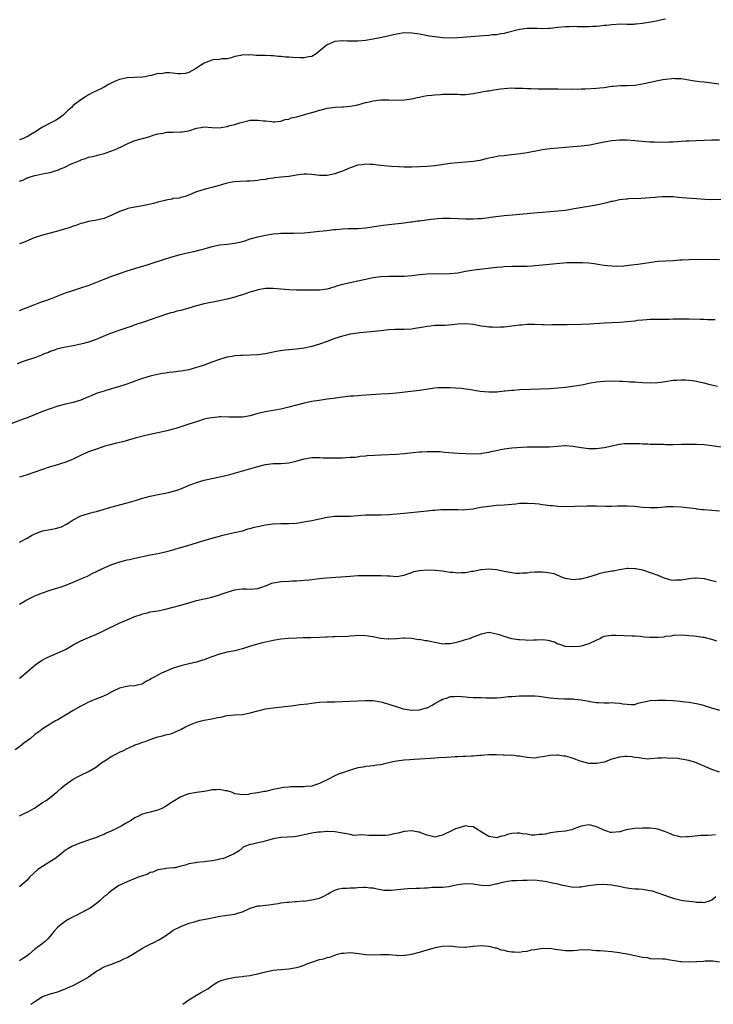
# Model space of a CAD drawing. Units: inches. Extents: x 2613000 to 2616000, y 1539000 to 1540763.
# Drawn here: x 2615297 to 2615477, y 1539000 to 1539256 of the extents above; entities that cross this region are included whole.
import ezdxf

# ---------------------------------------------------------------- set-up
doc = ezdxf.new("R2010")
doc.units = ezdxf.units.IN
doc.header["$MEASUREMENT"] = 0
doc.layers.add('LD26131539_10ft', color=132, linetype='Continuous')

msp = doc.modelspace()

# ---------------------------------------------------------------- linework, layer by layer
at = {"layer": 'LD26131539_10ft'}
for points, elevation in [([(2615465, 1539255.95), (2615463.68, 1539255.68), (2615463, 1539255.56), (2615461.17, 1539255.17), (2615459, 1539254.83), (2615457.3, 1539254.7), (2615457, 1539254.66), (2615456.62, 1539254.62), (2615455, 1539254.61), (2615453.36, 1539254.64), (2615451, 1539254.54), (2615449.65, 1539254.35), (2615449, 1539254.31), (2615447.87, 1539254.13), (2615447, 1539254.08), (2615446.06, 1539254.06), (2615445, 1539253.97), (2615444.03, 1539253.97), (2615442, 1539254), (2615441, 1539254.04), (2615439.97, 1539254.03), (2615439, 1539253.99), (2615437, 1539253.79), (2615435, 1539253.57), (2615434.47, 1539253.53), (2615433, 1539253.49), (2615431.56, 1539253.56), (2615431, 1539253.57), (2615429, 1539253.55), (2615427, 1539253.26), (2615423.6, 1539252.4), (2615423, 1539252.27), (2615422.15, 1539252.15), (2615421, 1539251.94), (2615419.87, 1539251.87), (2615419, 1539251.77), (2615417.69, 1539251.69), (2615411, 1539251.17), (2615409, 1539251.08), (2615407, 1539251.14), (2615405, 1539251.35), (2615403.58, 1539251.58), (2615401, 1539252.08), (2615399, 1539252.37), (2615397, 1539252.39), (2615395, 1539252.1), (2615391.25, 1539251.25), (2615389, 1539250.77), (2615387, 1539250.43), (2615385, 1539250.23), (2615383, 1539250.24), (2615382.28, 1539250.28), (2615381, 1539250.32), (2615379, 1539250.14), (2615377, 1539249.3), (2615375.72, 1539248.28), (2615374.18, 1539247), (2615373, 1539246.3), (2615372.19, 1539246.19), (2615371, 1539245.89), (2615369.96, 1539245.96), (2615368.01, 1539246.01), (2615367, 1539246.12), (2615366.13, 1539246.13), (2615365, 1539246.28), (2615364.31, 1539246.31), (2615363, 1539246.48), (2615362.46, 1539246.46), (2615361, 1539246.56), (2615360.51, 1539246.51), (2615359, 1539246.56), (2615358.52, 1539246.52), (2615357, 1539246.67), (2615356.62, 1539246.62), (2615355, 1539246.7), (2615354.58, 1539246.58), (2615353, 1539246.24), (2615352.05, 1539245.95), (2615351, 1539245.7), (2615349.63, 1539245.63), (2615349, 1539245.51), (2615347.37, 1539245.37), (2615347, 1539245.3), (2615346.13, 1539245), (2615345, 1539244.57), (2615344.08, 1539243.92), (2615343, 1539243.27), (2615342.6, 1539243), (2615341, 1539242.08), (2615340.18, 1539241.82), (2615339, 1539241.75), (2615338.24, 1539241.76), (2615336, 1539242), (2615335, 1539242.03), (2615333.81, 1539241.81), (2615333, 1539241.84), (2615331.34, 1539241.34), (2615330.74, 1539241.26), (2615329.57, 1539241), (2615329, 1539240.89), (2615327, 1539240.81), (2615325, 1539240.7), (2615324.63, 1539240.63), (2615323, 1539240.26), (2615321.75, 1539239.75), (2615321, 1539239.43), (2615320.19, 1539239), (2615319, 1539238.32), (2615318.12, 1539237.88), (2615317, 1539237.32), (2615316.25, 1539237), (2615315, 1539236.28), (2615314.22, 1539235.78), (2615313, 1539235.05), (2615311, 1539233.51), (2615310.5, 1539233), (2615309.68, 1539232.32), (2615308.41, 1539231), (2615307.59, 1539230.41), (2615306.38, 1539229.62), (2615305.16, 1539229), (2615305, 1539228.94), (2615303, 1539227.94), (2615301, 1539226.63), (2615299.95, 1539226.05), (2615299, 1539225.44), (2615298.67, 1539225.33), (2615298.03, 1539225), (2615297, 1539224.59)], 9330), ([(2615297, 1539213.87), (2615297.87, 1539214.13), (2615299, 1539214.73), (2615299.22, 1539214.78), (2615299.79, 1539215), (2615301, 1539215.37), (2615301.48, 1539215.48), (2615303, 1539215.76), (2615303.99, 1539215.99), (2615305, 1539216.18), (2615306.78, 1539216.78), (2615307.13, 1539216.87), (2615307.42, 1539217), (2615308.59, 1539217.41), (2615309, 1539217.65), (2615310.29, 1539218.29), (2615311, 1539218.57), (2615312.72, 1539219.28), (2615313, 1539219.45), (2615314.21, 1539219.79), (2615315, 1539220.11), (2615316.39, 1539220.39), (2615317, 1539220.54), (2615317.32, 1539220.68), (2615319.06, 1539221.06), (2615321, 1539221.78), (2615322.31, 1539222.31), (2615323.81, 1539223), (2615325, 1539223.61), (2615325.96, 1539224.04), (2615327, 1539224.46), (2615330.6, 1539225.4), (2615332.06, 1539225.94), (2615333, 1539226.21), (2615334.4, 1539226.4), (2615335, 1539226.57), (2615335.37, 1539226.63), (2615337, 1539226.63), (2615339, 1539226.7), (2615339.28, 1539226.72), (2615341, 1539227), (2615343, 1539227.66), (2615344.13, 1539227.87), (2615345, 1539228), (2615347, 1539227.87), (2615349, 1539227.77), (2615349.88, 1539227.88), (2615351, 1539228.07), (2615351.69, 1539228.31), (2615353, 1539228.63), (2615354.3, 1539229), (2615355, 1539229.25), (2615356.41, 1539229.59), (2615357, 1539229.71), (2615359, 1539229.77), (2615360.43, 1539229.57), (2615361, 1539229.53), (2615362.65, 1539229.35), (2615363, 1539229.33), (2615363.33, 1539229.33), (2615365, 1539229.5), (2615366.09, 1539229.91), (2615367, 1539230.03), (2615367.67, 1539230.33), (2615369, 1539230.64), (2615373, 1539231.77), (2615373.97, 1539232.03), (2615375, 1539232.35), (2615375.54, 1539232.46), (2615377, 1539232.83), (2615379.11, 1539233.11), (2615381, 1539233.21), (2615381.24, 1539233.24), (2615383, 1539233.37), (2615383.49, 1539233.49), (2615385, 1539233.75), (2615386.07, 1539234.07), (2615387, 1539234.29), (2615387.61, 1539234.39), (2615389, 1539234.78), (2615391, 1539235.02), (2615393.03, 1539235.03), (2615395, 1539234.95), (2615396.99, 1539234.99), (2615399, 1539235.28), (2615400.36, 1539235.64), (2615401, 1539235.73), (2615402.02, 1539235.98), (2615403, 1539236.12), (2615404.24, 1539236.24), (2615405, 1539236.36), (2615406.44, 1539236.44), (2615407, 1539236.48), (2615409, 1539236.51), (2615409.52, 1539236.48), (2615411, 1539236.46), (2615411.57, 1539236.43), (2615413, 1539236.44), (2615415, 1539236.65), (2615418.64, 1539237.36), (2615419, 1539237.4), (2615420.35, 1539237.65), (2615421, 1539237.73), (2615422.1, 1539237.9), (2615423, 1539238), (2615423.94, 1539238.06), (2615425, 1539238.11), (2615425.91, 1539238.09), (2615427.99, 1539238.01), (2615429, 1539237.94), (2615430.04, 1539237.96), (2615431.88, 1539237.88), (2615433, 1539237.91), (2615434.09, 1539237.91), (2615437, 1539237.84), (2615440.19, 1539237.81), (2615441, 1539237.84), (2615442.18, 1539237.82), (2615443, 1539237.86), (2615444.14, 1539237.86), (2615447, 1539238.02), (2615447.85, 1539238.15), (2615449, 1539238.25), (2615450.44, 1539238.44), (2615451, 1539238.55), (2615451.39, 1539238.61), (2615453.26, 1539238.74), (2615455, 1539238.76), (2615457, 1539238.85), (2615459, 1539239.15), (2615463, 1539240.01), (2615464.27, 1539240.27), (2615465, 1539240.39), (2615466.6, 1539240.6), (2615467, 1539240.62), (2615467.42, 1539240.58), (2615469, 1539240.56), (2615471, 1539240.23), (2615472.02, 1539240.02), (2615473.79, 1539239.79), (2615475, 1539239.67), (2615475.63, 1539239.63), (2615477, 1539239.46), (2615478.79, 1539239.21)], 9320), ([(2615479, 1539224.55), (2615477, 1539224.5), (2615475, 1539224.42), (2615473, 1539224.36), (2615471, 1539224.29), (2615470.25, 1539224.25), (2615469, 1539224.16), (2615468.12, 1539224.12), (2615467, 1539224.02), (2615466.02, 1539224.02), (2615465, 1539223.95), (2615463.99, 1539223.99), (2615463, 1539223.97), (2615462.04, 1539224.04), (2615461, 1539224.06), (2615459.87, 1539224.13), (2615457, 1539224.39), (2615455, 1539224.54), (2615453, 1539224.54), (2615451, 1539224.35), (2615449, 1539224), (2615447.73, 1539223.73), (2615445.28, 1539223.28), (2615443, 1539223), (2615441, 1539222.83), (2615437, 1539222.43), (2615435, 1539222.27), (2615434.16, 1539222.16), (2615433, 1539222.04), (2615432.11, 1539221.89), (2615429, 1539221.26), (2615427.21, 1539221), (2615423.42, 1539220.58), (2615423, 1539220.51), (2615421.65, 1539220.35), (2615419.96, 1539220.04), (2615419, 1539219.84), (2615418.33, 1539219.67), (2615416.71, 1539219.29), (2615415, 1539218.99), (2615413, 1539218.79), (2615411, 1539218.65), (2615409, 1539218.45), (2615405, 1539217.87), (2615403, 1539217.67), (2615401, 1539217.58), (2615399, 1539217.55), (2615397, 1539217.56), (2615395.6, 1539217.6), (2615393.7, 1539217.7), (2615391.86, 1539217.86), (2615391, 1539217.98), (2615390.06, 1539218.06), (2615389, 1539218.2), (2615388.21, 1539218.21), (2615387, 1539218.28), (2615386.16, 1539218.16), (2615385, 1539218.02), (2615383, 1539217.36), (2615382.23, 1539217), (2615381, 1539216.47), (2615380.21, 1539216.21), (2615379, 1539215.77), (2615377, 1539215.39), (2615375.38, 1539215.38), (2615375, 1539215.4), (2615373, 1539215.62), (2615371.69, 1539215.69), (2615371, 1539215.67), (2615369.52, 1539215.52), (2615367, 1539215.14), (2615365, 1539214.89), (2615363.29, 1539214.71), (2615363, 1539214.66), (2615361.53, 1539214.47), (2615361, 1539214.34), (2615359.79, 1539214.21), (2615359, 1539214.04), (2615358.01, 1539213.99), (2615357, 1539213.88), (2615356.13, 1539213.87), (2615354.18, 1539213.82), (2615353, 1539213.74), (2615352.34, 1539213.66), (2615350.7, 1539213.3), (2615349.79, 1539213), (2615348.66, 1539212.66), (2615347, 1539212.23), (2615346, 1539212), (2615345, 1539211.75), (2615344.45, 1539211.55), (2615343, 1539211.1), (2615342.74, 1539211), (2615341, 1539210.25), (2615340.08, 1539209.92), (2615339, 1539209.68), (2615338.5, 1539209.5), (2615337, 1539209.34), (2615336.75, 1539209.25), (2615335.08, 1539208.92), (2615334.89, 1539208.89), (2615333, 1539208.42), (2615331.89, 1539208.11), (2615330.27, 1539207.73), (2615329, 1539207.47), (2615327, 1539207.15), (2615325.22, 1539206.78), (2615325, 1539206.72), (2615324.54, 1539206.54), (2615323, 1539205.98), (2615321.02, 1539205.02), (2615319, 1539204.19), (2615317, 1539203.75), (2615315, 1539203.4), (2615313.51, 1539203), (2615313, 1539202.85), (2615311.63, 1539202.37), (2615311, 1539202.17), (2615310.15, 1539201.85), (2615309, 1539201.53), (2615308.63, 1539201.37), (2615307.22, 1539201), (2615305, 1539200.35), (2615303, 1539199.83), (2615300.85, 1539199.15), (2615299.47, 1539198.53), (2615299, 1539198.35), (2615298.08, 1539197.92), (2615297, 1539197.58)], 9310), ([(2615297, 1539180.31), (2615301, 1539181.85), (2615302.32, 1539182.32), (2615304.13, 1539183), (2615305.48, 1539183.48), (2615307.66, 1539184.34), (2615309, 1539184.83), (2615310.6, 1539185.4), (2615313, 1539186.15), (2615315.13, 1539186.87), (2615319, 1539188.46), (2615321, 1539189.21), (2615323, 1539189.9), (2615325, 1539190.56), (2615327, 1539191.2), (2615328.39, 1539191.61), (2615329.92, 1539192.08), (2615331, 1539192.4), (2615335, 1539193.74), (2615336.07, 1539194.07), (2615338.82, 1539194.82), (2615341, 1539195.33), (2615342.38, 1539195.62), (2615343.98, 1539196.02), (2615345, 1539196.32), (2615347.08, 1539196.92), (2615349, 1539197.3), (2615351, 1539197.51), (2615353, 1539197.77), (2615355, 1539198.24), (2615355.59, 1539198.41), (2615357, 1539198.87), (2615359, 1539199.44), (2615361, 1539199.84), (2615363, 1539200.16), (2615364.25, 1539200.25), (2615365, 1539200.35), (2615366.33, 1539200.33), (2615367, 1539200.38), (2615368.34, 1539200.34), (2615371, 1539200.46), (2615372.67, 1539200.67), (2615375, 1539200.93), (2615376.91, 1539201.09), (2615378.71, 1539201.29), (2615379.32, 1539201.32), (2615381, 1539201.48), (2615382.45, 1539201.55), (2615383, 1539201.55), (2615385, 1539201.61), (2615387, 1539201.78), (2615389.82, 1539202.18), (2615391, 1539202.38), (2615391.56, 1539202.44), (2615393, 1539202.66), (2615397, 1539203.05), (2615398.71, 1539203.29), (2615399, 1539203.31), (2615400.46, 1539203.54), (2615401, 1539203.59), (2615402.21, 1539203.79), (2615404, 1539204), (2615405, 1539204.13), (2615405.8, 1539204.2), (2615407, 1539204.27), (2615409, 1539204.28), (2615413, 1539204.12), (2615415, 1539204.1), (2615416.15, 1539204.15), (2615417, 1539204.21), (2615417.69, 1539204.31), (2615419, 1539204.43), (2615419.49, 1539204.51), (2615423, 1539204.94), (2615425.17, 1539205.17), (2615429, 1539205.46), (2615431.71, 1539205.71), (2615433, 1539205.85), (2615437, 1539206.14), (2615439, 1539206.37), (2615441.25, 1539206.75), (2615447, 1539207.77), (2615449.67, 1539208.33), (2615451, 1539208.68), (2615451.28, 1539208.72), (2615453, 1539209.11), (2615454.71, 1539209.29), (2615455, 1539209.33), (2615455.37, 1539209.37), (2615458.55, 1539209.45), (2615461, 1539209.61), (2615462.25, 1539209.75), (2615463, 1539209.78), (2615464.13, 1539209.87), (2615465, 1539209.89), (2615465.86, 1539209.86), (2615467, 1539209.86), (2615468.23, 1539209.77), (2615470.41, 1539209.59), (2615473, 1539209.35), (2615475.18, 1539209.18), (2615477, 1539209.14), (2615481, 1539209.23)], 9300), ([(2615479, 1539193.41), (2615473, 1539193.49), (2615471, 1539193.45), (2615469.33, 1539193.33), (2615468.68, 1539193.32), (2615467, 1539193.2), (2615465, 1539193.13), (2615463.01, 1539192.99), (2615459, 1539192.43), (2615457.73, 1539192.27), (2615456.1, 1539192.1), (2615454.16, 1539191.84), (2615452.27, 1539191.73), (2615451, 1539191.76), (2615449.92, 1539191.92), (2615449, 1539191.98), (2615447.87, 1539192.13), (2615446.41, 1539192.41), (2615445, 1539192.55), (2615443.35, 1539192.65), (2615443, 1539192.69), (2615441, 1539192.7), (2615439.36, 1539192.64), (2615437.48, 1539192.52), (2615433.83, 1539192.17), (2615433, 1539192.06), (2615432.02, 1539191.98), (2615431, 1539191.86), (2615430.18, 1539191.82), (2615429, 1539191.73), (2615428.28, 1539191.72), (2615427, 1539191.67), (2615425, 1539191.67), (2615423, 1539191.63), (2615422.43, 1539191.57), (2615421, 1539191.48), (2615415.24, 1539190.76), (2615414.65, 1539190.65), (2615413, 1539190.38), (2615411, 1539190.02), (2615409, 1539189.79), (2615407, 1539189.75), (2615405, 1539189.78), (2615403, 1539189.74), (2615401, 1539189.56), (2615399, 1539189.3), (2615397, 1539189.12), (2615395.09, 1539189.09), (2615393, 1539189.11), (2615391, 1539189.02), (2615389, 1539188.73), (2615385, 1539187.88), (2615383, 1539187.5), (2615381, 1539187.05), (2615379.43, 1539186.57), (2615379, 1539186.42), (2615377.89, 1539186.11), (2615377, 1539185.79), (2615376.28, 1539185.72), (2615375, 1539185.54), (2615373.58, 1539185.58), (2615373, 1539185.59), (2615372.44, 1539185.57), (2615371, 1539185.59), (2615369.58, 1539185.58), (2615369, 1539185.55), (2615367, 1539185.62), (2615363.95, 1539185.95), (2615363, 1539186.03), (2615361, 1539186), (2615359, 1539185.64), (2615358.52, 1539185.48), (2615356.91, 1539185), (2615355, 1539184.32), (2615354.07, 1539184.07), (2615353, 1539183.75), (2615351, 1539183.25), (2615349.83, 1539183), (2615349, 1539182.79), (2615345, 1539182.03), (2615343, 1539181.53), (2615341, 1539180.91), (2615339, 1539180.32), (2615337.93, 1539180.07), (2615337, 1539179.8), (2615336.36, 1539179.64), (2615335, 1539179.24), (2615334.32, 1539179), (2615333, 1539178.57), (2615329.27, 1539177.27), (2615327.35, 1539176.65), (2615327, 1539176.52), (2615326.25, 1539176.25), (2615324.36, 1539175.64), (2615322.88, 1539175.12), (2615319.97, 1539174.03), (2615317.55, 1539173), (2615316.68, 1539172.68), (2615315, 1539172.09), (2615313.68, 1539171.68), (2615313, 1539171.49), (2615311, 1539171.09), (2615309, 1539170.78), (2615307, 1539170.29), (2615306.06, 1539169.94), (2615305, 1539169.59), (2615304.6, 1539169.4), (2615303.47, 1539169), (2615302.71, 1539168.71), (2615301, 1539168.02), (2615299.55, 1539167.55), (2615298.75, 1539167.25), (2615297.97, 1539167), (2615296.44, 1539166.44)], 9290), ([(2615477.84, 1539177.84), (2615477, 1539177.82), (2615475.89, 1539177.89), (2615475, 1539177.9), (2615473.97, 1539177.97), (2615471, 1539178.06), (2615470.05, 1539178.05), (2615469, 1539178.05), (2615468, 1539178), (2615467, 1539178), (2615465.94, 1539177.94), (2615465, 1539177.95), (2615463.92, 1539177.92), (2615463, 1539177.94), (2615461, 1539177.92), (2615460.15, 1539177.85), (2615459, 1539177.79), (2615457.64, 1539177.64), (2615457, 1539177.55), (2615455, 1539177.31), (2615453, 1539177.18), (2615451, 1539177.09), (2615449, 1539176.98), (2615445.28, 1539176.72), (2615443, 1539176.63), (2615439.41, 1539176.59), (2615437.45, 1539176.55), (2615437, 1539176.52), (2615435.48, 1539176.52), (2615435, 1539176.49), (2615433.45, 1539176.55), (2615433, 1539176.55), (2615431, 1539176.64), (2615429, 1539176.66), (2615427.49, 1539176.51), (2615427, 1539176.48), (2615425, 1539176.19), (2615423, 1539175.97), (2615422.04, 1539175.96), (2615421, 1539175.9), (2615420.03, 1539175.97), (2615419, 1539175.99), (2615417.84, 1539176.16), (2615417, 1539176.25), (2615415, 1539176.61), (2615413, 1539176.79), (2615411, 1539176.7), (2615409.46, 1539176.54), (2615407.58, 1539176.42), (2615407, 1539176.4), (2615406.42, 1539176.42), (2615405, 1539176.34), (2615403.83, 1539176.17), (2615403, 1539176.14), (2615402.07, 1539175.93), (2615401, 1539175.79), (2615400.34, 1539175.66), (2615399, 1539175.47), (2615397, 1539175.34), (2615394.69, 1539175.31), (2615393, 1539175.24), (2615391, 1539175.03), (2615389.19, 1539174.81), (2615385.51, 1539174.49), (2615385, 1539174.43), (2615383, 1539174.11), (2615381, 1539173.61), (2615379, 1539173), (2615377, 1539172.23), (2615375, 1539171.51), (2615373, 1539170.89), (2615371, 1539170.51), (2615369, 1539170.27), (2615366.05, 1539169.95), (2615364.3, 1539169.7), (2615363, 1539169.47), (2615360.94, 1539169.06), (2615359, 1539168.76), (2615357, 1539168.64), (2615355, 1539168.62), (2615354.57, 1539168.57), (2615353, 1539168.48), (2615352.33, 1539168.33), (2615351, 1539168.11), (2615350.11, 1539167.89), (2615349, 1539167.56), (2615347, 1539166.85), (2615345, 1539166.11), (2615343.64, 1539165.64), (2615343, 1539165.43), (2615341, 1539164.9), (2615339, 1539164.52), (2615337, 1539164.24), (2615335.86, 1539164.14), (2615335, 1539164), (2615334.09, 1539163.91), (2615332.42, 1539163.58), (2615331, 1539163.25), (2615329, 1539162.64), (2615328.46, 1539162.46), (2615327, 1539161.91), (2615326.37, 1539161.63), (2615324.44, 1539161), (2615323, 1539160.54), (2615319.49, 1539159.49), (2615319, 1539159.36), (2615317.22, 1539158.78), (2615315.79, 1539158.21), (2615315, 1539157.84), (2615313, 1539156.97), (2615311, 1539156.36), (2615309, 1539155.9), (2615307, 1539155.38), (2615305, 1539154.75), (2615303, 1539154.04), (2615300.52, 1539153), (2615299, 1539152.41), (2615297.96, 1539152.04), (2615295, 1539150.89)], 9280), ([(2615478.51, 1539160.51), (2615476.91, 1539160.91), (2615476.61, 1539161), (2615475, 1539161.41), (2615473.69, 1539161.69), (2615473, 1539161.85), (2615471.99, 1539161.99), (2615471, 1539162.1), (2615470.16, 1539162.16), (2615469, 1539162.17), (2615467.91, 1539162.09), (2615467, 1539162.05), (2615465, 1539161.75), (2615463, 1539161.47), (2615461, 1539161.4), (2615459, 1539161.5), (2615457, 1539161.63), (2615455.7, 1539161.7), (2615455, 1539161.76), (2615453.79, 1539161.79), (2615453, 1539161.85), (2615451, 1539161.89), (2615449, 1539161.83), (2615447, 1539161.63), (2615445, 1539161.28), (2615443.62, 1539161), (2615441.37, 1539160.63), (2615439, 1539160.31), (2615437, 1539160.1), (2615435, 1539159.95), (2615432.19, 1539159.81), (2615429.77, 1539159.77), (2615427, 1539159.65), (2615425.53, 1539159.53), (2615425, 1539159.5), (2615423.31, 1539159.31), (2615423, 1539159.29), (2615421.09, 1539159.09), (2615419.03, 1539159.03), (2615416.75, 1539159.25), (2615413.77, 1539159.77), (2615413, 1539159.84), (2615411.97, 1539159.97), (2615409, 1539160.15), (2615407, 1539160.2), (2615405.85, 1539160.15), (2615405, 1539160.08), (2615401, 1539159.53), (2615398.74, 1539159.26), (2615395, 1539158.78), (2615393, 1539158.61), (2615391, 1539158.54), (2615388.4, 1539158.4), (2615385.84, 1539158.16), (2615385, 1539158.13), (2615383.95, 1539158.05), (2615383, 1539158), (2615381, 1539157.79), (2615378.56, 1539157.44), (2615377, 1539157.2), (2615374.91, 1539156.91), (2615373, 1539156.62), (2615371, 1539156.23), (2615369, 1539155.72), (2615367, 1539155.13), (2615365, 1539154.64), (2615363, 1539154.32), (2615361, 1539153.99), (2615359, 1539153.48), (2615357, 1539152.89), (2615355, 1539152.55), (2615353.46, 1539152.54), (2615353, 1539152.52), (2615351.4, 1539152.6), (2615349.38, 1539152.62), (2615349, 1539152.61), (2615348.56, 1539152.56), (2615347, 1539152.43), (2615345.81, 1539152.19), (2615345, 1539152.01), (2615343, 1539151.39), (2615341, 1539150.71), (2615339, 1539150.07), (2615337.66, 1539149.66), (2615337, 1539149.48), (2615334.95, 1539148.95), (2615329.78, 1539147.78), (2615327.1, 1539147.1), (2615325, 1539146.52), (2615323.85, 1539146.15), (2615323, 1539145.98), (2615322.23, 1539145.77), (2615320.62, 1539145.38), (2615319.23, 1539145), (2615317, 1539144.29), (2615315, 1539143.57), (2615313.22, 1539142.78), (2615311, 1539141.68), (2615310.53, 1539141.47), (2615309.1, 1539140.9), (2615306.04, 1539139.96), (2615305, 1539139.68), (2615303, 1539138.99), (2615301, 1539138.26), (2615299, 1539137.6), (2615297.03, 1539136.97)], 9270), ([(2615297, 1539120.11), (2615299, 1539121.16), (2615300.17, 1539121.83), (2615301, 1539122.25), (2615303, 1539123.01), (2615305, 1539123.38), (2615306.39, 1539123.61), (2615307.91, 1539124.09), (2615309.26, 1539124.75), (2615309.67, 1539125), (2615311, 1539125.88), (2615313, 1539126.9), (2615315, 1539127.55), (2615316.13, 1539127.87), (2615317, 1539128.08), (2615320.79, 1539129.21), (2615325, 1539130.27), (2615327.44, 1539131), (2615329, 1539131.54), (2615329.72, 1539131.72), (2615331, 1539132.06), (2615333.48, 1539132.52), (2615335, 1539132.83), (2615335.78, 1539133), (2615336.75, 1539133.25), (2615338.28, 1539133.72), (2615339.71, 1539134.29), (2615341.11, 1539134.89), (2615343, 1539135.59), (2615345, 1539136.16), (2615347, 1539136.64), (2615349.06, 1539137.06), (2615351, 1539137.5), (2615351.66, 1539137.66), (2615359, 1539139.73), (2615361, 1539140.24), (2615363, 1539140.5), (2615365, 1539140.55), (2615367, 1539140.72), (2615368.83, 1539141.17), (2615371, 1539141.76), (2615373, 1539142.04), (2615374.09, 1539142.09), (2615375, 1539142.09), (2615375.97, 1539142.03), (2615377, 1539142.03), (2615378, 1539142), (2615380, 1539142), (2615381, 1539142.03), (2615381.9, 1539142.1), (2615383, 1539142.13), (2615384.21, 1539142.21), (2615385, 1539142.29), (2615385.61, 1539142.39), (2615387, 1539142.51), (2615387.43, 1539142.57), (2615389.28, 1539142.72), (2615391, 1539142.81), (2615395.06, 1539142.94), (2615397, 1539143.09), (2615399.37, 1539143.37), (2615401, 1539143.52), (2615401.57, 1539143.57), (2615403, 1539143.62), (2615405, 1539143.65), (2615406.4, 1539143.6), (2615407, 1539143.57), (2615407.51, 1539143.51), (2615411, 1539143.21), (2615413, 1539143.09), (2615415, 1539143.05), (2615417, 1539143.16), (2615417.2, 1539143.2), (2615419, 1539143.45), (2615419.61, 1539143.61), (2615423, 1539144.31), (2615425, 1539144.56), (2615429, 1539144.82), (2615431.12, 1539144.88), (2615433, 1539144.84), (2615434.84, 1539144.84), (2615438.83, 1539145.17), (2615439, 1539145.18), (2615441, 1539145.05), (2615443, 1539144.7), (2615445, 1539144.45), (2615446.45, 1539144.45), (2615447, 1539144.44), (2615449, 1539144.66), (2615453, 1539145.54), (2615454.32, 1539145.68), (2615455, 1539145.73), (2615456.26, 1539145.74), (2615458.32, 1539145.68), (2615459, 1539145.64), (2615460.39, 1539145.61), (2615461, 1539145.57), (2615462.44, 1539145.56), (2615463, 1539145.52), (2615464.48, 1539145.52), (2615465, 1539145.5), (2615467, 1539145.49), (2615469, 1539145.51), (2615471, 1539145.56), (2615472.43, 1539145.57), (2615473, 1539145.59), (2615475, 1539145.47), (2615477, 1539145.21), (2615482.46, 1539144.46)], 9260), ([(2615297, 1539103.93), (2615298.94, 1539105.06), (2615301, 1539106.12), (2615303, 1539106.96), (2615305, 1539107.61), (2615306.08, 1539107.92), (2615307, 1539108.22), (2615307.61, 1539108.39), (2615309.07, 1539108.93), (2615311, 1539109.68), (2615312.2, 1539110.2), (2615313, 1539110.53), (2615314.71, 1539111.29), (2615315.93, 1539111.93), (2615317, 1539112.45), (2615317.4, 1539112.6), (2615318.08, 1539113), (2615319, 1539113.44), (2615319.78, 1539113.78), (2615321, 1539114.25), (2615323.1, 1539115), (2615325, 1539115.45), (2615325.61, 1539115.61), (2615327, 1539115.9), (2615328.19, 1539116.19), (2615329, 1539116.36), (2615331, 1539116.79), (2615333, 1539117.16), (2615335, 1539117.59), (2615337, 1539118.11), (2615337.68, 1539118.32), (2615339, 1539118.67), (2615339.24, 1539118.76), (2615341.42, 1539119.42), (2615343.81, 1539120.19), (2615346.75, 1539121), (2615349, 1539121.68), (2615349.88, 1539121.88), (2615351, 1539122.19), (2615352.47, 1539122.47), (2615355, 1539123.05), (2615356.48, 1539123.52), (2615357, 1539123.65), (2615358.04, 1539123.96), (2615359, 1539124.17), (2615361, 1539124.56), (2615362.83, 1539124.83), (2615364.96, 1539124.96), (2615367, 1539124.93), (2615369, 1539125.02), (2615371.41, 1539125.41), (2615373, 1539125.72), (2615377, 1539126.62), (2615379, 1539126.85), (2615383, 1539126.88), (2615385.01, 1539127.01), (2615387, 1539127.17), (2615388.79, 1539127.21), (2615391, 1539127.19), (2615393, 1539127.26), (2615395, 1539127.45), (2615397, 1539127.66), (2615402.17, 1539128.17), (2615403, 1539128.23), (2615404.38, 1539128.38), (2615405, 1539128.41), (2615406.55, 1539128.55), (2615409, 1539128.61), (2615411, 1539128.53), (2615412.51, 1539128.51), (2615413, 1539128.53), (2615415, 1539128.78), (2615416.86, 1539129.14), (2615419, 1539129.48), (2615421, 1539129.67), (2615423, 1539129.8), (2615426.08, 1539130.08), (2615427, 1539130.18), (2615427.78, 1539130.22), (2615429, 1539130.23), (2615431, 1539130.12), (2615432.02, 1539130.02), (2615433, 1539129.88), (2615434.34, 1539129.66), (2615435, 1539129.6), (2615435.58, 1539129.58), (2615437, 1539129.4), (2615438.65, 1539129.35), (2615441.41, 1539129.41), (2615444.47, 1539129.53), (2615445.51, 1539129.51), (2615447, 1539129.5), (2615449.43, 1539129.43), (2615451, 1539129.43), (2615452.49, 1539129.51), (2615454.45, 1539129.55), (2615455, 1539129.55), (2615457, 1539129.42), (2615459, 1539129.2), (2615461, 1539129.06), (2615462.9, 1539129.1), (2615464.76, 1539129.24), (2615465, 1539129.28), (2615465.3, 1539129.31), (2615467, 1539129.37), (2615469, 1539129.26), (2615471.31, 1539129), (2615472.81, 1539128.81), (2615473, 1539128.77), (2615474.61, 1539128.61), (2615475, 1539128.54), (2615477, 1539128.36), (2615479, 1539128.22)], 9250), ([(2615297, 1539084.73), (2615297.38, 1539085), (2615299, 1539086.41), (2615301, 1539088.12), (2615302.7, 1539089.3), (2615304.01, 1539089.99), (2615305, 1539090.49), (2615308.19, 1539091.81), (2615309, 1539092.2), (2615311, 1539093.38), (2615311.8, 1539093.8), (2615313, 1539094.48), (2615314.75, 1539095.25), (2615317.6, 1539096.4), (2615319.22, 1539097.22), (2615322.91, 1539099), (2615325, 1539099.91), (2615327, 1539100.75), (2615328.67, 1539101.33), (2615329, 1539101.47), (2615330.26, 1539101.74), (2615331, 1539101.94), (2615333, 1539102.28), (2615334.59, 1539102.59), (2615337, 1539103.15), (2615339, 1539103.71), (2615341, 1539104.35), (2615343.06, 1539104.94), (2615347, 1539105.83), (2615349, 1539106.42), (2615349.44, 1539106.56), (2615351, 1539107.12), (2615353, 1539107.71), (2615354.14, 1539107.86), (2615355, 1539107.93), (2615356.07, 1539107.93), (2615357, 1539107.89), (2615359, 1539108.07), (2615359.73, 1539108.27), (2615361.2, 1539108.8), (2615362.6, 1539109.4), (2615363, 1539109.53), (2615363.6, 1539109.6), (2615365, 1539109.87), (2615367, 1539109.95), (2615368.01, 1539110.01), (2615369, 1539110), (2615370.13, 1539110.13), (2615371, 1539110.17), (2615372.33, 1539110.33), (2615375, 1539110.63), (2615376.79, 1539110.79), (2615383, 1539111.28), (2615385, 1539111.39), (2615386.58, 1539111.42), (2615390.58, 1539111.42), (2615391, 1539111.44), (2615392.69, 1539111.31), (2615393, 1539111.34), (2615393.34, 1539111.34), (2615395, 1539111.15), (2615396.54, 1539111.46), (2615397, 1539111.51), (2615397.73, 1539111.73), (2615399, 1539112.24), (2615399.57, 1539112.43), (2615401, 1539112.73), (2615403, 1539112.9), (2615405.17, 1539112.83), (2615407, 1539112.6), (2615407.43, 1539112.57), (2615409, 1539112.29), (2615409.72, 1539112.28), (2615411, 1539112.15), (2615411.84, 1539112.16), (2615413, 1539112.24), (2615414.52, 1539112.52), (2615415, 1539112.53), (2615416.94, 1539112.94), (2615417.06, 1539112.94), (2615419, 1539113.15), (2615421, 1539112.96), (2615423, 1539112.55), (2615423.53, 1539112.47), (2615425, 1539112.19), (2615426.07, 1539112.07), (2615427, 1539112.04), (2615427.86, 1539112.14), (2615429, 1539112.15), (2615429.75, 1539112.25), (2615431, 1539112.34), (2615433, 1539112.39), (2615433.74, 1539112.25), (2615435, 1539112.12), (2615435.92, 1539111.92), (2615438.14, 1539111), (2615438.77, 1539110.77), (2615439, 1539110.71), (2615440.47, 1539110.47), (2615441, 1539110.42), (2615442.52, 1539110.52), (2615443, 1539110.57), (2615445.06, 1539111.06), (2615447, 1539111.72), (2615447.99, 1539112.01), (2615449, 1539112.25), (2615449.66, 1539112.34), (2615451, 1539112.64), (2615451.34, 1539112.66), (2615453, 1539112.99), (2615455, 1539113.29), (2615455.29, 1539113.29), (2615457, 1539113.28), (2615457.25, 1539113.25), (2615459, 1539112.9), (2615461, 1539112.24), (2615463, 1539111.48), (2615464.77, 1539110.77), (2615466.33, 1539110.33), (2615467, 1539110.22), (2615467.67, 1539110.33), (2615469, 1539110.33), (2615470.56, 1539110.56), (2615471, 1539110.68), (2615472.78, 1539110.78), (2615473, 1539110.81), (2615475, 1539110.6), (2615476.33, 1539110.33), (2615478.14, 1539109.86)], 9240), ([(2615478.35, 1539094.35), (2615477, 1539094.8), (2615475, 1539095.28), (2615474.69, 1539095.31), (2615473, 1539095.58), (2615472.37, 1539095.63), (2615471, 1539095.76), (2615470.18, 1539095.82), (2615469, 1539095.88), (2615467, 1539095.83), (2615466.32, 1539095.68), (2615465, 1539095.56), (2615464.56, 1539095.44), (2615463, 1539095.31), (2615461, 1539095.28), (2615459.36, 1539095.36), (2615458.47, 1539095.53), (2615457, 1539095.63), (2615456.31, 1539095.69), (2615452.17, 1539095.83), (2615451, 1539095.83), (2615450.25, 1539095.75), (2615449, 1539095.53), (2615448.62, 1539095.38), (2615447.88, 1539095), (2615447, 1539094.64), (2615445, 1539093.7), (2615443.06, 1539093.06), (2615442.6, 1539093), (2615440.88, 1539092.88), (2615439, 1539092.98), (2615438.88, 1539093), (2615437.48, 1539093.48), (2615437, 1539093.62), (2615436.07, 1539094.07), (2615434.49, 1539094.49), (2615433, 1539094.68), (2615431.39, 1539094.61), (2615430.62, 1539094.62), (2615429, 1539094.53), (2615428.6, 1539094.6), (2615427, 1539094.69), (2615426.74, 1539094.74), (2615425, 1539094.99), (2615423, 1539095.59), (2615422.11, 1539095.89), (2615421, 1539096.22), (2615419.47, 1539096.53), (2615419, 1539096.59), (2615417, 1539096.21), (2615415.69, 1539095.69), (2615414.73, 1539095.27), (2615414.03, 1539095), (2615412.63, 1539094.63), (2615411, 1539094.13), (2615409.88, 1539093.88), (2615409, 1539093.65), (2615407.64, 1539093.64), (2615407, 1539093.61), (2615406.27, 1539093.73), (2615405, 1539094), (2615404.2, 1539094.2), (2615403, 1539094.44), (2615402.48, 1539094.48), (2615401, 1539094.77), (2615400.74, 1539094.74), (2615399, 1539095.03), (2615397.11, 1539095.11), (2615396.85, 1539095.15), (2615395, 1539094.99), (2615393, 1539094.86), (2615392.89, 1539094.89), (2615390.91, 1539095.09), (2615389, 1539095.49), (2615387.7, 1539095.7), (2615387, 1539095.77), (2615385, 1539095.79), (2615384.29, 1539095.71), (2615383, 1539095.65), (2615382.41, 1539095.59), (2615379, 1539095.51), (2615378.48, 1539095.52), (2615377, 1539095.41), (2615376.59, 1539095.41), (2615375, 1539095.28), (2615372.79, 1539095.21), (2615371, 1539095.22), (2615370.8, 1539095.2), (2615369, 1539095.17), (2615366.96, 1539095.04), (2615365, 1539094.84), (2615363, 1539094.53), (2615359.86, 1539093.86), (2615357.1, 1539093.1), (2615355, 1539092.39), (2615354.21, 1539092.21), (2615353, 1539091.85), (2615351, 1539091.46), (2615349, 1539091), (2615347, 1539090.31), (2615346.05, 1539089.95), (2615345, 1539089.5), (2615344.62, 1539089.38), (2615343, 1539088.89), (2615340.32, 1539088.32), (2615339, 1539087.99), (2615337, 1539087.31), (2615333.96, 1539086.04), (2615331.99, 1539085), (2615331.33, 1539084.67), (2615331, 1539084.44), (2615330.03, 1539083.97), (2615329, 1539083.3), (2615328.78, 1539083.22), (2615328.05, 1539083), (2615327, 1539082.75), (2615325.37, 1539082.63), (2615325, 1539082.59), (2615324.45, 1539082.45), (2615323, 1539082.16), (2615321, 1539081.19), (2615319.6, 1539080.4), (2615319, 1539080.14), (2615318.22, 1539079.78), (2615317, 1539079.34), (2615315.36, 1539078.64), (2615315, 1539078.51), (2615314.03, 1539077.97), (2615313, 1539077.5), (2615311, 1539076.36), (2615307, 1539073.95), (2615306.35, 1539073.65), (2615305.29, 1539073), (2615305, 1539072.8), (2615303.87, 1539072.13), (2615302.69, 1539071.31), (2615302.32, 1539071), (2615301, 1539070.07), (2615299.76, 1539069), (2615299.32, 1539068.68), (2615299, 1539068.47), (2615298.16, 1539067.84), (2615297.12, 1539067), (2615295.85, 1539066.15)], 9230), ([(2615297, 1539048.99), (2615298.37, 1539049.63), (2615299, 1539049.94), (2615300.88, 1539051), (2615303, 1539052.48), (2615303.94, 1539053), (2615305, 1539053.76), (2615306.51, 1539055), (2615306.79, 1539055.21), (2615307, 1539055.38), (2615307.84, 1539056.16), (2615308.85, 1539057), (2615311, 1539058.51), (2615311.91, 1539059), (2615313, 1539059.55), (2615315, 1539060.5), (2615317, 1539061.71), (2615317.72, 1539062.28), (2615318.69, 1539063), (2615319, 1539063.2), (2615321, 1539064.44), (2615322.03, 1539065), (2615323, 1539065.48), (2615324.08, 1539065.92), (2615325, 1539066.46), (2615325.4, 1539066.6), (2615326.15, 1539067), (2615326.75, 1539067.25), (2615327, 1539067.38), (2615328.23, 1539067.77), (2615329, 1539068.11), (2615329.7, 1539068.3), (2615331, 1539068.81), (2615333, 1539069.48), (2615334.2, 1539069.8), (2615335, 1539069.98), (2615336.32, 1539070.32), (2615337, 1539070.52), (2615338.7, 1539071.3), (2615339, 1539071.43), (2615339.98, 1539072.02), (2615341.34, 1539072.66), (2615343, 1539073.3), (2615344.35, 1539073.65), (2615345, 1539073.8), (2615347, 1539074.19), (2615348.52, 1539074.52), (2615349.36, 1539074.64), (2615351, 1539075.02), (2615353, 1539075.2), (2615355, 1539075.33), (2615355.4, 1539075.4), (2615357, 1539075.72), (2615359, 1539076.29), (2615361, 1539076.75), (2615363, 1539077.05), (2615368.36, 1539077.64), (2615369.87, 1539077.87), (2615371.89, 1539078.11), (2615373, 1539078.29), (2615373.65, 1539078.35), (2615375, 1539078.52), (2615377, 1539078.58), (2615379, 1539078.59), (2615381, 1539078.67), (2615387, 1539078.97), (2615389, 1539078.92), (2615391, 1539078.59), (2615391.56, 1539078.44), (2615393, 1539078.01), (2615395.97, 1539077), (2615396.78, 1539076.78), (2615398.5, 1539076.5), (2615399, 1539076.44), (2615401, 1539076.52), (2615402.81, 1539077), (2615403, 1539077.07), (2615404.31, 1539077.69), (2615405, 1539078.15), (2615406.59, 1539079), (2615407, 1539079.27), (2615408.33, 1539079.67), (2615409, 1539079.94), (2615410.03, 1539079.97), (2615411, 1539080.06), (2615412.01, 1539079.99), (2615413, 1539079.89), (2615413.78, 1539079.78), (2615415, 1539079.75), (2615416.25, 1539079.75), (2615417, 1539079.69), (2615418.33, 1539079.67), (2615419, 1539079.64), (2615420.36, 1539079.64), (2615421, 1539079.65), (2615422.26, 1539079.74), (2615424.06, 1539079.94), (2615425, 1539080.02), (2615426.06, 1539080.06), (2615427, 1539080.14), (2615429, 1539080.19), (2615429.88, 1539080.12), (2615431, 1539080.15), (2615432.06, 1539080.06), (2615435, 1539079.62), (2615437, 1539079.44), (2615438.61, 1539079.39), (2615439, 1539079.4), (2615440.66, 1539079.34), (2615441, 1539079.34), (2615441.32, 1539079.32), (2615443, 1539079.11), (2615443.46, 1539079), (2615445, 1539078.73), (2615445.29, 1539078.71), (2615447, 1539078.42), (2615447.57, 1539078.43), (2615449, 1539078.33), (2615450.35, 1539078.35), (2615451, 1539078.38), (2615451.68, 1539078.32), (2615453, 1539078.29), (2615453.9, 1539078.1), (2615455, 1539077.98), (2615456.08, 1539077.92), (2615457, 1539077.94), (2615457.79, 1539078.21), (2615459, 1539078.48), (2615459.38, 1539078.62), (2615461, 1539078.9), (2615463, 1539079.04), (2615465, 1539079.06), (2615467, 1539078.92), (2615468.74, 1539078.74), (2615469.29, 1539078.71), (2615471, 1539078.52), (2615473, 1539078.19), (2615474.12, 1539077.88), (2615475, 1539077.67), (2615476.96, 1539077.04), (2615479, 1539076.46)], 9220), ([(2615479, 1539060.36), (2615477, 1539061.04), (2615473.41, 1539062.59), (2615473, 1539062.75), (2615472.23, 1539063), (2615471.28, 1539063.28), (2615471, 1539063.39), (2615469.57, 1539063.57), (2615469, 1539063.73), (2615468.13, 1539063.87), (2615467, 1539063.92), (2615465.91, 1539063.91), (2615465, 1539064.03), (2615463.96, 1539063.96), (2615463, 1539063.96), (2615461, 1539063.77), (2615460.26, 1539063.74), (2615459, 1539063.83), (2615458.08, 1539064.08), (2615457, 1539064.16), (2615456.31, 1539064.31), (2615455, 1539064.4), (2615454.37, 1539064.37), (2615453, 1539064.24), (2615451, 1539063.66), (2615449, 1539062.94), (2615447, 1539062.54), (2615446.53, 1539062.53), (2615445, 1539062.57), (2615442.8, 1539063.2), (2615441, 1539063.89), (2615440.14, 1539064.14), (2615439, 1539064.45), (2615438.5, 1539064.5), (2615437, 1539064.76), (2615436.73, 1539064.73), (2615435, 1539064.69), (2615433, 1539064.3), (2615432.2, 1539064.2), (2615431, 1539064), (2615429, 1539064.1), (2615427, 1539064.46), (2615426.5, 1539064.5), (2615425, 1539064.71), (2615424.68, 1539064.68), (2615423, 1539064.78), (2615422.74, 1539064.74), (2615421, 1539064.83), (2615420.8, 1539064.8), (2615419, 1539064.83), (2615417, 1539064.68), (2615416.69, 1539064.69), (2615415, 1539064.48), (2615414.52, 1539064.52), (2615413, 1539064.35), (2615412.39, 1539064.39), (2615411, 1539064.28), (2615410.28, 1539064.28), (2615408.14, 1539064.14), (2615405.97, 1539064.03), (2615405, 1539063.95), (2615403.88, 1539063.88), (2615401, 1539063.74), (2615399.64, 1539063.64), (2615398.48, 1539063.52), (2615397, 1539063.4), (2615395, 1539063.19), (2615394.05, 1539063), (2615391.56, 1539062.44), (2615391, 1539062.24), (2615389.89, 1539062.11), (2615389, 1539061.96), (2615388.12, 1539061.88), (2615387, 1539061.83), (2615386.34, 1539061.66), (2615385, 1539061.47), (2615382.73, 1539060.73), (2615381, 1539060.13), (2615380.15, 1539059.85), (2615379, 1539059.33), (2615377, 1539058.37), (2615375.69, 1539057.69), (2615375, 1539057.38), (2615373.98, 1539057), (2615373, 1539056.72), (2615371.44, 1539056.56), (2615371, 1539056.53), (2615367.49, 1539056.51), (2615367, 1539056.45), (2615365.63, 1539056.37), (2615363.96, 1539055.96), (2615363, 1539055.79), (2615361, 1539055.32), (2615360.69, 1539055.31), (2615358.93, 1539054.93), (2615357, 1539054.66), (2615356.55, 1539054.55), (2615355, 1539054.41), (2615353, 1539054.72), (2615352.41, 1539055), (2615351, 1539055.48), (2615350.49, 1539055.51), (2615349, 1539055.85), (2615348.25, 1539055.75), (2615347, 1539055.69), (2615346.43, 1539055.57), (2615345, 1539055.3), (2615343, 1539055.01), (2615341, 1539054.69), (2615340.49, 1539054.49), (2615339, 1539053.95), (2615337, 1539052.7), (2615335, 1539051.41), (2615334.21, 1539051), (2615333.38, 1539050.62), (2615333, 1539050.47), (2615332.25, 1539050.25), (2615331, 1539049.9), (2615330.25, 1539049.75), (2615329, 1539049.39), (2615328.72, 1539049.28), (2615328.09, 1539049), (2615327, 1539048.47), (2615326.11, 1539047.89), (2615324.6, 1539047), (2615323.63, 1539046.37), (2615321, 1539045.1), (2615319.57, 1539044.43), (2615319, 1539044.13), (2615318.14, 1539043.86), (2615317, 1539043.3), (2615316.75, 1539043.25), (2615315.26, 1539042.74), (2615315, 1539042.62), (2615313, 1539041.97), (2615311, 1539041.22), (2615310.6, 1539041), (2615309.62, 1539040.38), (2615309, 1539040.02), (2615307.37, 1539038.63), (2615307, 1539038.41), (2615306.22, 1539037.78), (2615304.87, 1539037), (2615303, 1539035.85), (2615301.76, 1539035), (2615299.64, 1539033), (2615299, 1539032.28), (2615298.35, 1539031.65), (2615297, 1539030.51)], 9210), ([(2615477.98, 1539044.02), (2615477, 1539043.98), (2615475.88, 1539043.88), (2615475, 1539043.89), (2615474.14, 1539043.86), (2615471, 1539043.53), (2615470.5, 1539043.5), (2615469, 1539043.47), (2615468.41, 1539043.59), (2615467, 1539043.94), (2615466.27, 1539044.27), (2615465, 1539044.78), (2615464.43, 1539045), (2615463, 1539045.51), (2615462.44, 1539045.56), (2615461, 1539045.78), (2615459, 1539045.81), (2615457, 1539045.69), (2615456.4, 1539045.6), (2615454.7, 1539045.3), (2615453.6, 1539045), (2615453.15, 1539044.85), (2615453, 1539044.81), (2615451, 1539044.62), (2615450.68, 1539044.68), (2615449.68, 1539045), (2615449.15, 1539045.15), (2615447, 1539046.13), (2615445.48, 1539046.52), (2615445, 1539046.61), (2615443, 1539046.26), (2615441.84, 1539045.84), (2615441, 1539045.49), (2615440.64, 1539045.36), (2615439, 1539045), (2615437, 1539044.83), (2615435, 1539044.55), (2615433.76, 1539044.24), (2615433, 1539044.11), (2615432.09, 1539044.09), (2615431, 1539043.92), (2615430.06, 1539043.94), (2615429, 1539044.17), (2615427.71, 1539044.29), (2615427, 1539044.45), (2615426.43, 1539044.43), (2615425, 1539044.34), (2615423.89, 1539044.11), (2615423, 1539043.79), (2615422.3, 1539043.7), (2615421, 1539043.25), (2615420.66, 1539043.34), (2615419, 1539043.56), (2615417.32, 1539044.68), (2615415.69, 1539045.69), (2615415, 1539046.09), (2615413.77, 1539046.23), (2615413, 1539046.34), (2615411, 1539045.81), (2615410.4, 1539045.6), (2615409, 1539044.91), (2615407.67, 1539044.33), (2615407, 1539043.93), (2615406.23, 1539043.77), (2615405, 1539043.45), (2615403.78, 1539043.78), (2615403, 1539043.91), (2615401.53, 1539044.47), (2615401, 1539044.7), (2615400.76, 1539044.76), (2615399, 1539045.09), (2615397, 1539044.93), (2615395.5, 1539044.5), (2615394.3, 1539044.3), (2615393, 1539043.97), (2615392.13, 1539043.87), (2615391, 1539043.83), (2615389, 1539043.87), (2615387.84, 1539043.84), (2615385.98, 1539044.02), (2615385, 1539043.94), (2615383.9, 1539043.9), (2615383, 1539044.09), (2615381.59, 1539044.41), (2615381, 1539044.49), (2615379, 1539044.84), (2615377.14, 1539044.86), (2615377, 1539044.88), (2615375.25, 1539044.75), (2615375, 1539044.75), (2615374.7, 1539044.7), (2615373, 1539044.49), (2615371.77, 1539044.23), (2615371, 1539044.02), (2615369, 1539043.6), (2615368.46, 1539043.54), (2615365, 1539043.33), (2615363, 1539042.97), (2615361.46, 1539042.54), (2615360.24, 1539042.24), (2615359, 1539041.97), (2615357.63, 1539041.63), (2615357, 1539041.52), (2615355.51, 1539041), (2615355.19, 1539040.81), (2615355, 1539040.68), (2615354.13, 1539039.87), (2615352.67, 1539039), (2615350.08, 1539037.92), (2615349, 1539037.69), (2615348.47, 1539037.53), (2615347, 1539037.25), (2615345, 1539037.01), (2615343, 1539036.85), (2615342.79, 1539036.79), (2615341, 1539036.49), (2615340.18, 1539036.18), (2615339, 1539035.9), (2615337.48, 1539035.48), (2615337, 1539035.42), (2615335, 1539035.26), (2615334.81, 1539035.19), (2615333, 1539034.96), (2615331.68, 1539034.32), (2615331, 1539034.22), (2615330.23, 1539033.77), (2615329, 1539033.4), (2615328.72, 1539033.28), (2615327.84, 1539033), (2615325, 1539031.86), (2615324.42, 1539031.58), (2615323.08, 1539031), (2615322.85, 1539030.85), (2615321, 1539029.56), (2615320.27, 1539029), (2615319.63, 1539028.37), (2615319, 1539027.97), (2615318.54, 1539027.46), (2615318.02, 1539027), (2615317, 1539026.22), (2615316.33, 1539025.67), (2615315.39, 1539025), (2615314.51, 1539024.51), (2615311.56, 1539023), (2615311.17, 1539022.83), (2615311, 1539022.71), (2615309.86, 1539022.14), (2615309, 1539021.59), (2615308.16, 1539021), (2615307.51, 1539020.49), (2615307, 1539020.02), (2615306.03, 1539019), (2615305, 1539017.7), (2615304.35, 1539017), (2615303.66, 1539016.34), (2615302.53, 1539015.47), (2615301.98, 1539015), (2615301, 1539014.29), (2615299.53, 1539013), (2615299, 1539012.58), (2615298.02, 1539011.98), (2615297, 1539011.28)], 9200), ([(2615299.99, 1539000), (2615301, 1539000.76), (2615303, 1539002.03), (2615304.53, 1539002.53), (2615305, 1539002.7), (2615307, 1539003.2), (2615308.23, 1539003.77), (2615309, 1539003.98), (2615309.64, 1539004.36), (2615311, 1539004.92), (2615313.67, 1539006.33), (2615314.78, 1539007), (2615315, 1539007.17), (2615317, 1539008.6), (2615317.76, 1539009), (2615318.52, 1539009.48), (2615319, 1539009.71), (2615319.9, 1539010.1), (2615321, 1539010.47), (2615321.37, 1539010.63), (2615322.47, 1539011), (2615323, 1539011.21), (2615324.18, 1539011.82), (2615325, 1539012.2), (2615326.44, 1539013), (2615329, 1539014.59), (2615329.77, 1539015), (2615331, 1539015.61), (2615331.97, 1539016.03), (2615333.28, 1539016.72), (2615333.65, 1539017), (2615335, 1539017.81), (2615336.62, 1539019), (2615337, 1539019.23), (2615339, 1539020.21), (2615340.87, 1539021), (2615341, 1539021.05), (2615342.53, 1539021.47), (2615343, 1539021.64), (2615343.83, 1539021.83), (2615345.79, 1539022.21), (2615349.08, 1539022.92), (2615353, 1539023.46), (2615353.67, 1539023.67), (2615355, 1539024.03), (2615357, 1539024.95), (2615359, 1539025.57), (2615359.58, 1539025.58), (2615361, 1539025.8), (2615361.87, 1539025.87), (2615363, 1539026.01), (2615364.23, 1539026.23), (2615365, 1539026.33), (2615366.57, 1539026.57), (2615367, 1539026.57), (2615368.72, 1539026.72), (2615369, 1539026.68), (2615370.85, 1539026.85), (2615371, 1539026.83), (2615373, 1539027.13), (2615375, 1539027.62), (2615375.97, 1539028.03), (2615377.26, 1539028.74), (2615377.65, 1539029), (2615379, 1539029.69), (2615380.01, 1539029.99), (2615381, 1539030.19), (2615382.19, 1539030.19), (2615383, 1539030.25), (2615384.29, 1539030.29), (2615385, 1539030.35), (2615386.42, 1539030.42), (2615387, 1539030.47), (2615388.29, 1539030.3), (2615389, 1539030.25), (2615389.99, 1539029.99), (2615391.7, 1539029.7), (2615393, 1539029.64), (2615393.67, 1539029.67), (2615397, 1539030.03), (2615397.94, 1539030.06), (2615400.17, 1539030.17), (2615401, 1539030.16), (2615402.28, 1539030.28), (2615403, 1539030.3), (2615404.4, 1539030.4), (2615405.59, 1539030.41), (2615407, 1539030.47), (2615408.65, 1539030.65), (2615409, 1539030.68), (2615411, 1539031.09), (2615413, 1539031.38), (2615415, 1539031.27), (2615417, 1539030.95), (2615419, 1539030.91), (2615420.73, 1539031.27), (2615421, 1539031.3), (2615423, 1539031.82), (2615424, 1539032), (2615425, 1539032.13), (2615426.2, 1539032.2), (2615427.78, 1539032.22), (2615429, 1539032.3), (2615431, 1539032.33), (2615432.16, 1539032.16), (2615433, 1539032.08), (2615434.11, 1539031.89), (2615435.59, 1539031.59), (2615437, 1539031.27), (2615438.08, 1539031), (2615438.83, 1539030.83), (2615441, 1539030.48), (2615442.52, 1539030.52), (2615443, 1539030.52), (2615444.83, 1539030.83), (2615447, 1539031.16), (2615448.8, 1539031.2), (2615451, 1539031.05), (2615451.34, 1539031), (2615453, 1539030.68), (2615454.36, 1539030.36), (2615456.11, 1539030.11), (2615457, 1539030.03), (2615457.97, 1539029.97), (2615459, 1539029.89), (2615460.35, 1539029.65), (2615461, 1539029.57), (2615461.46, 1539029.46), (2615463, 1539029), (2615466.15, 1539027.85), (2615467, 1539027.57), (2615469, 1539027.08), (2615469.52, 1539027), (2615472.66, 1539026.66), (2615473, 1539026.57), (2615474.54, 1539026.54), (2615475, 1539026.46), (2615476.68, 1539027), (2615477, 1539027.15), (2615478.02, 1539027.98)], 9190), ([(2615339.5, 1539000), (2615341, 1539001.16), (2615343, 1539002.41), (2615344.11, 1539003), (2615345.95, 1539004.05), (2615347, 1539004.79), (2615347.14, 1539004.86), (2615348.35, 1539005.65), (2615349, 1539005.97), (2615349.73, 1539006.27), (2615351, 1539006.66), (2615353.05, 1539007.05), (2615355, 1539007.26), (2615355.33, 1539007.33), (2615357, 1539007.5), (2615357.7, 1539007.7), (2615359, 1539007.91), (2615360.3, 1539008.3), (2615361, 1539008.46), (2615363, 1539008.87), (2615365, 1539009.04), (2615367, 1539009.19), (2615368.52, 1539009.48), (2615369, 1539009.54), (2615369.76, 1539009.76), (2615371, 1539010.19), (2615371.56, 1539010.44), (2615373, 1539010.96), (2615375, 1539011.61), (2615376.15, 1539011.85), (2615377, 1539012.14), (2615377.71, 1539012.29), (2615379, 1539012.8), (2615379.66, 1539013), (2615380.72, 1539013.28), (2615381, 1539013.33), (2615381.32, 1539013.32), (2615383, 1539013.43), (2615385.23, 1539013.23), (2615387, 1539012.96), (2615389, 1539012.85), (2615391, 1539012.93), (2615393, 1539012.9), (2615395, 1539012.74), (2615395.28, 1539012.72), (2615397, 1539012.74), (2615397.24, 1539012.76), (2615398.99, 1539013.01), (2615401, 1539013.51), (2615403, 1539014.12), (2615404.59, 1539014.59), (2615405.2, 1539014.8), (2615406.89, 1539015.11), (2615409, 1539015.16), (2615411, 1539014.94), (2615412.85, 1539014.85), (2615413, 1539014.82), (2615414.9, 1539015.1), (2615415, 1539015.1), (2615415.09, 1539015.09), (2615417, 1539015.24), (2615418.91, 1539015.09), (2615419.34, 1539015), (2615420.68, 1539014.68), (2615421, 1539014.64), (2615422.19, 1539014.19), (2615423, 1539014.07), (2615423.82, 1539013.82), (2615425, 1539013.67), (2615425.66, 1539013.66), (2615427, 1539013.59), (2615427.76, 1539013.76), (2615429, 1539013.84), (2615430.17, 1539014.17), (2615431, 1539014.28), (2615432.53, 1539014.53), (2615433, 1539014.59), (2615434.54, 1539014.54), (2615435, 1539014.55), (2615436.31, 1539014.31), (2615437, 1539014.24), (2615439, 1539013.95), (2615440.01, 1539014.01), (2615441, 1539014), (2615441.92, 1539014.08), (2615443, 1539014.23), (2615444.19, 1539014.19), (2615445, 1539014.2), (2615446.06, 1539014.06), (2615447, 1539014.02), (2615447.94, 1539013.94), (2615449, 1539013.88), (2615451, 1539013.71), (2615451.61, 1539013.61), (2615453, 1539013.43), (2615453.35, 1539013.35), (2615455, 1539013.08), (2615457, 1539012.7), (2615457.4, 1539012.6), (2615459, 1539012.28), (2615460.16, 1539012.16), (2615461, 1539011.94), (2615462.16, 1539011.84), (2615463, 1539011.86), (2615464.2, 1539011.8), (2615465, 1539011.78), (2615465.63, 1539011.63), (2615468.84, 1539011.16), (2615469, 1539011.12), (2615471, 1539011.05), (2615473, 1539011.12), (2615474.8, 1539011.2), (2615475.26, 1539011.26), (2615477.27, 1539011.27), (2615479, 1539011.02)], 9180)]:
    msp.add_lwpolyline(points, dxfattribs=dict(at, elevation=elevation))

doc.saveas('drawing.dxf')
